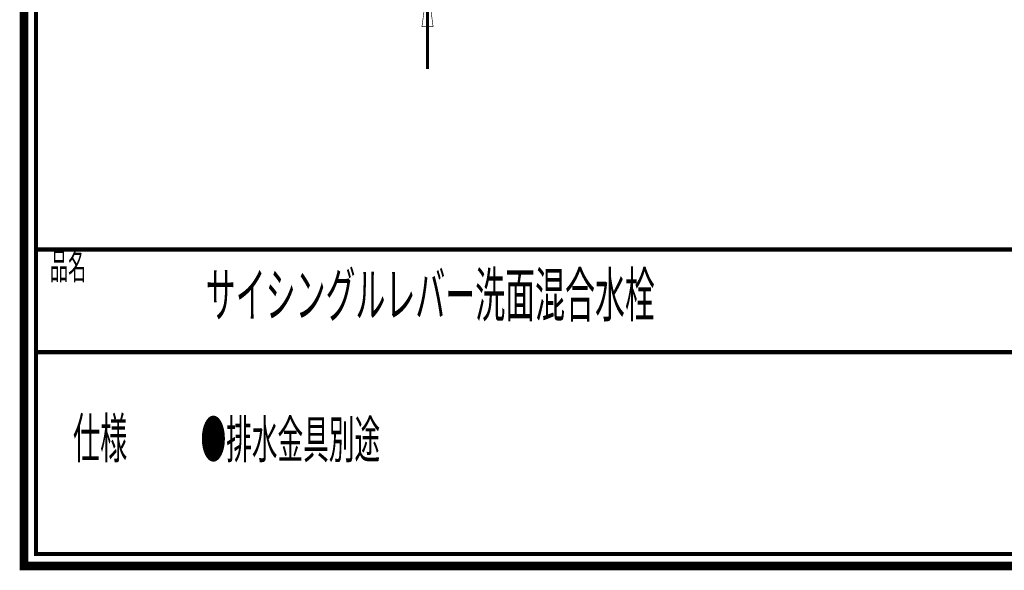
# Model space of a CAD drawing. Extents: x 33 to 306, y -260 to 23.
# Drawn here: x 33 to 115, y -260 to -214 of the extents above; entities that cross this region are included whole.
import ezdxf

# ---------------------------------------------------------------- set-up
doc = ezdxf.new("R2010")
doc.units = 0
doc.layers.add('LAYER_6', color=7, linetype='CONTINUOUS')
doc.styles.get("Standard").update_dxf_attribs({"font": 'TXT', "bigfont": 'BIGFONT'})

# ---------------------------------------------------------------- blocks, each defined once
blk = doc.blocks.new('AIGNBL06010002')
at = {"layer": 'LAYER_6', "const_width": 0.7056}
blk.add_lwpolyline([(33.7873, 22.6587), (230.7955, 22.6587), (230.7955, -259.334), (33.7873, -259.334)], close=True, dxfattribs=at)
blk = doc.blocks.new('AIGNBL06020465')
at = {"layer": 'LAYER_6', "const_width": 0.2469}
blk.add_lwpolyline([(67.2328, -211.1224), (67.2328, -218.1224)], dxfattribs=at)
blk = doc.blocks.new('AIGNBL06020466')
at = {"layer": 'LAYER_6', "const_width": 0.2469}
blk.add_lwpolyline([(67.2328, -205.7224), (67.2328, -211.1224)], dxfattribs=at)
blk = doc.blocks.new('AIGNBL06020467')
at = {"layer": 'LAYER_6', "const_width": 0.2469}
blk.add_lwpolyline([(67.2328, -198.7224), (67.2328, -205.7224)], dxfattribs=at)
blk = doc.blocks.new('AIGNBL06020468')
at = {"layer": 'LAYER_6', "const_width": 0.2469}
blk.add_lwpolyline([(87.9328, -211.1224), (66.2328, -211.1224)], dxfattribs=at)
blk = doc.blocks.new('AIGNBL06020469')
at = {"layer": 'LAYER_6', "const_width": 0.2469}
blk.add_lwpolyline([(88.5328, -205.7224), (66.2328, -205.7224)], dxfattribs=at)
blk = doc.blocks.new('AIGNBL0602046A')
at = {"layer": 'LAYER_6', "const_width": 0.05}
blk.add_lwpolyline([(66.7721, -202.2224), (67.6936, -202.2224), (67.2328, -205.7224)], close=True, dxfattribs=at)
blk = doc.blocks.new('AIGNBL0602046B')
at = {"layer": 'LAYER_6', "const_width": 0.05}
blk.add_lwpolyline([(67.6936, -214.6224), (66.7721, -214.6224), (67.2328, -211.1224)], close=True, dxfattribs=at)
blk = doc.blocks.new('AIGNBL0602046C')
at = {"layer": 'LAYER_6', "width": 0.5}
blk.add_text('27', height=6.0207, rotation=90, dxfattribs=at).set_placement((66.4306, -210.0421))
blk = doc.blocks.new('AIGNBL06010464')
at = {"layer": 'LAYER_6'}
for name in ['AIGNBL06020467', 'AIGNBL0602046A', 'AIGNBL06020469', 'AIGNBL06020466', 'AIGNBL0602046C', 'AIGNBL06020468', 'AIGNBL0602046B', 'AIGNBL06020465']:
    blk.add_blockref(name, (0, 0), dxfattribs=at)

msp = doc.modelspace()

# ---------------------------------------------------------------- linework, layer by layer
at = {"layer": 'LAYER_6', "const_width": 0.353}
for points in [[(34.788, -258.333), (229.796, -258.333), (229.796, 21.658), (34.788, 21.658), (34.788, -258.333)], [(229.796, -233.091), (34.787, -233.091)], [(229.796, -241.6), (34.787, -241.6)]]:
    msp.add_lwpolyline(points, dxfattribs=at)

# ---------------------------------------------------------------- block references
at = {"layer": 'LAYER_6'}
for name in ['AIGNBL06010002', 'AIGNBL06010464']:
    msp.add_blockref(name, (0, 0), dxfattribs=at)

# ---------------------------------------------------------------- texts
at = {"layer": 'LAYER_6', "width": 0.5}
for s, height, p in [('品名', 2.1994, (35.944, -235.567)), ('サイシングルレバー洗面混合水栓', 3.6368, (48.857, -238.66)), ('仕様', 3.2991, (37.849, -250.38)), ('●排水金具別途', 3.1172, (48.422, -250.388))]:
    msp.add_text(s, height=height, dxfattribs=at).set_placement(p)

doc.saveas('drawing.dxf')
